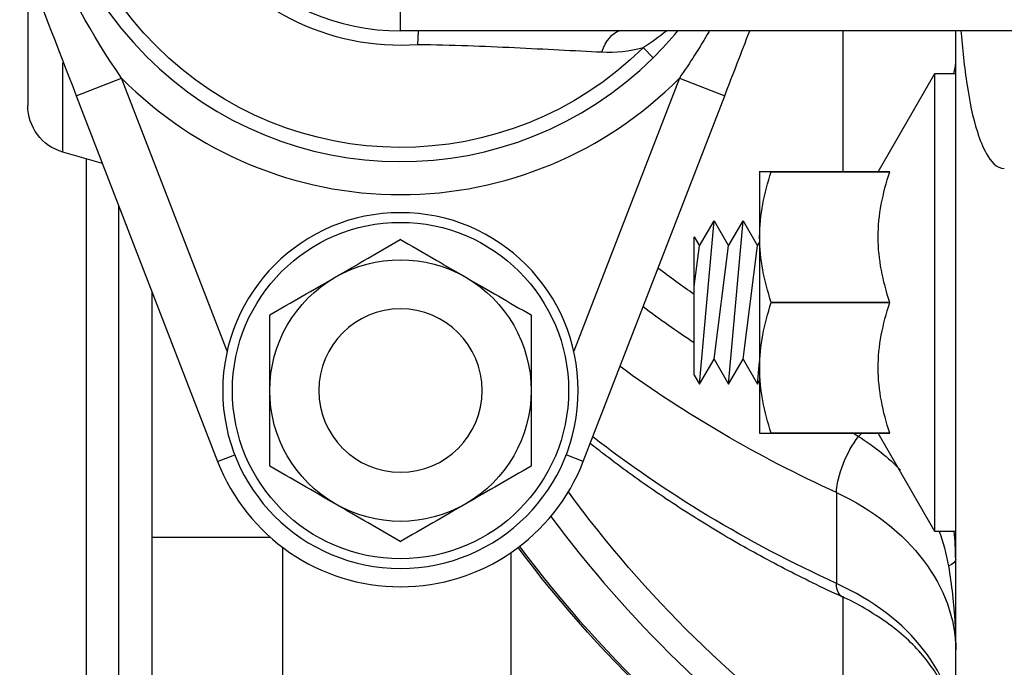
# Model space of a CAD drawing. Units: inches. Extents: x -3.84 to 3.86, y -3.47 to 3.38.
# Drawn here: x -3.79 to -1.91, y -1.65 to -0.42 of the extents above; entities that cross this region are included whole.
import ezdxf
from ezdxf.lldxf.tags import DXFTag

# ---------------------------------------------------------------- set-up
doc = ezdxf.new("R2010")
doc.units = ezdxf.units.IN
doc.header["$MEASUREMENT"] = 0
doc.layers.add('ORTHO$20', color=7, linetype='Continuous')
tags = doc.linetypes.add('DASHED', pattern=[25.72, 12.86, -12.86]).pattern_tags.tags
tags[6:7] = [DXFTag(74, 4), DXFTag(75, 0), DXFTag(340, '0'), DXFTag(46, 0.0), DXFTag(50, 0.0), DXFTag(44, 0.0), DXFTag(45, 0.0)]
tags[4:5] = [DXFTag(74, 4), DXFTag(75, 0), DXFTag(340, '0'), DXFTag(46, 0.0), DXFTag(50, 0.0), DXFTag(44, 0.0), DXFTag(45, 0.0)]

msp = doc.modelspace()

# ---------------------------------------------------------------- linework, layer by layer
at = {"layer": 'ORTHO$20', "color": 113}
for p, q in [((-3.062, -0.4375), (-3.062, -0.25)), ((-3.775, -0.3217), (-3.775, -0.5799)), ((-0.8062, -0.4375), (-3.062, -0.4375)), ((-2.2158, -0.4375), (-2.2158, -0.7067)), ((-2, -0.9505), (-2, -0.4373)), ((-2.5979, -0.4696), (-2.5788, -0.489)), ((-3.7076, -0.6693), (-3.7076, -0.4985)), ((-2.1483, -0.7067), (-2.04, -0.5192)), ((-2.04, -0.5192), (-2, -0.5192)), ((-2.04, -1.3942), (-2.04, -0.5192)), ((-2, -1.3942), (-2, -0.5192)), ((-3.6822, -0.5615), (-3.5954, -0.5279)), ((-3.3935, -1.0496), (-3.5954, -0.5279)), ((-2.5286, -0.5279), (-2.7305, -1.0496)), ((-2.5286, -0.5279), (-2.4418, -0.5615)), ((-3.6822, -0.5615), (-3.4117, -1.2603)), ((-2.7123, -1.2603), (-2.4418, -0.5615)), ((-3.632, -0.691), (-3.7076, -0.6693)), ((-3.6625, -1.8237), (-3.6625, -0.6823)), ((-2.375, -0.7067), (-2.375, -0.8317)), ((-2.126, -0.7067), (-2.3528, -0.7067)), ((-2.3528, -0.707), (-2.3528, -0.7067)), ((-2.3528, -0.707), (-2.126, -0.707)), ((-2.126, -0.7067), (-2.126, -0.707)), ((-3.6005, -1.7685), (-3.6005, -0.7725)), ((-2.49, -0.8486), (-2.4622, -0.8005)), ((-2.49, -1.113), (-2.4622, -0.8005)), ((-2.4622, -0.8005), (-2.4344, -0.8486)), ((-2.4344, -0.8486), (-2.4066, -0.8005)), ((-2.4344, -1.113), (-2.4066, -0.8005)), ((-2.4066, -0.8005), (-2.3788, -0.8486)), ((-2.5, -0.8313), (-2.49, -0.8486)), ((-2.5, -1.0956), (-2.5, -0.8313)), ((-2.3788, -0.8486), (-2.375, -0.842)), ((-2.375, -0.8317), (-2.375, -1.0817)), ((-2.5, -0.9264), (-2.49, -0.8486)), ((-2.4622, -1.0648), (-2.4344, -0.8486)), ((-2.4066, -1.0648), (-2.3788, -0.8486)), ((-3.5375, -0.9353), (-3.5375, -1.7239)), ((-2.126, -0.9564), (-2.3528, -0.9564)), ((-2.3528, -0.957), (-2.3528, -0.9564)), ((-2.3528, -0.957), (-2.126, -0.957)), ((-2.126, -0.9564), (-2.126, -0.957)), ((-2.49, -1.113), (-2.4622, -1.0648)), ((-2.4622, -1.0648), (-2.4344, -1.113)), ((-2.4344, -1.113), (-2.4066, -1.0648)), ((-2.4066, -1.0648), (-2.3788, -1.113)), ((-2.3788, -1.113), (-2.375, -1.0702)), ((-2.375, -1.0817), (-2.375, -1.2067)), ((-2.5, -1.0956), (-2.49, -1.113)), ((-2.3788, -1.113), (-2.375, -1.1064)), ((-2.126, -1.2064), (-2.3528, -1.2064)), ((-2.3528, -1.2067), (-2.3528, -1.2064)), ((-2.3528, -1.2067), (-2.126, -1.2067)), ((-2.1796, -1.2067), (-2.186, -1.2126)), ((-2.04, -1.3942), (-2.1483, -1.2067)), ((-2.126, -1.2064), (-2.126, -1.2067)), ((-3.4117, -1.2603), (-3.3791, -1.2477)), ((-2.7123, -1.2603), (-2.7449, -1.2477)), ((-2, -2.6147), (-2, -1.2702)), ((-2.2282, -1.32), (-2.2282, -1.4937)), ((-3.3108, -1.4056), (-3.5375, -1.4056)), ((-2, -1.3942), (-2.04, -1.3942)), ((-3.2875, -1.4246), (-3.2875, -2.1666)), ((-2.8505, -2.1666), (-2.8505, -1.4347)), ((-2.2158, -1.5177), (-2.2158, -1.8322))]:
    msp.add_line(p, q, dxfattribs=at)
at = {"layer": 'ORTHO$20', "color": 113, "extrusion": (2.28168e-15, 3.85636e-14, -1)}
msp.add_circle((3.062, -1.125), 0.34, dxfattribs=at)
at = {"layer": 'ORTHO$20', "color": 113}
msp.add_circle((-3.062, -1.125), 0.3215, dxfattribs=at)
at = {"layer": 'ORTHO$20', "color": 113, "linetype": 'DASHED', "extrusion": (2.28168e-15, 3.85636e-14, -1)}
msp.add_circle((3.062, -1.125), 0.1562, dxfattribs=at)
msp.add_circle((3.062, -1.125), 0.1562, dxfattribs=at)
at = {"layer": 'ORTHO$20', "color": 113, "extrusion": (0, 0, -1)}
for centre, radius, start, end in [((3.062, 0), 0.6603, 225.3393, 494.521), ((3.062, -1.125), 0.25, 60, 120), ((3.062, -1.125), 0.25, 0, 60), ((3.062, -1.125), 0.25, 120, 180), ((3.062, -1.125), 0.25, -60, 0), ((3.062, -1.125), 0.25, 180, 240), ((0.937, 0), 2.2343, 304.9144, 323.834), ((3.062, -1.125), 0.25, 240, 300)]:
    msp.add_arc(centre, radius, start, end, dxfattribs=at)
at = {"layer": 'ORTHO$20', "color": 113}
for centre, radius, start, end in [((-3.062, 0), 0.6875, 45.479, 314.6607), ((-3.062, 0), 0.4647, 88.6916, 274.1061), ((-3.062, 0), 0.4375, 90, 270), ((-3.062, 0), 0.7505, 224.7033, 315.2967), ((-3.062, -1.125), 0.2885, 89.9397, 90.0603), ((-3.062, -1.125), 0.2885, 149.9397, 150.0603), ((-3.062, -1.125), 0.2885, 29.9397, 30.0603), ((-3.062, -1.125), 0.375, 201.1548, 338.8452), ((-3.062, -1.125), 0.2885, 209.9397, 210.0603), ((-3.062, -1.125), 0.2885, 329.9397, 330.0603), ((-0.937, 0), 2.2894, 216.622, 235.0856), ((-3.062, -1.125), 0.2885, 269.9397, 270.0603), ((-0.937, 0), 2.3718, 216.8699, 237.0177)]:
    msp.add_arc(centre, radius, start, end, dxfattribs=at)
at = {"layer": 'ORTHO$20', "color": 113, "extrusion": (2.28168e-15, 3.85636e-14, -1)}
for centre, radius, start, end in [((3.682, -0.5799), 0.093, 286, 360), ((0.937, 0), 2.375, 302.9326, 323.1299)]:
    msp.add_arc(centre, radius, start, end, dxfattribs=at)
at = {"layer": 'ORTHO$20', "color": 113, "extrusion": (0, 0, -1)}
for centre, major_axis, ratio, start_param, end_param in [((-2.6354, -0.5291), (0, 0.093), 0.531603, 5.295337, 6.111833), ((-0.937, 0.1875), (2.2343, 0), 0.707107, 2.345554, 2.39003), ((-0.937, -0.0868), (2.3718, 0), 0.707107, 2.146447, 2.405095), ((-2.1776, -1.2683), (-0.0388, -0.0845), 0.384935, 0.749711, 2.102068), ((-2.0625, -1.4477), (0.0625, 0), 0.322678, 0, 0.680841), ((-2.1776, -1.4352), (-0.0388, -0.0845), 0.384935, 0.001821, 0.646246)]:
    msp.add_ellipse(centre, major_axis=major_axis, ratio=ratio, start_param=start_param, end_param=end_param, dxfattribs=at)
at = {"layer": 'ORTHO$20', "color": 113, "extrusion": (2.28168e-15, 3.85636e-14, -1)}
for centre, major_axis, start_param, end_param in [((-0.937, 0.1488), (-2.2894, 0), 5.463867, 5.524235), ((-0.937, 0.0868), (-2.3718, 0), 5.288039, 5.514608)]:
    msp.add_ellipse(centre, major_axis=major_axis, ratio=0.707107, start_param=start_param, end_param=end_param, dxfattribs=at)
at = {"layer": 'ORTHO$20', "color": 113}
for points, degree in [([(-3.5954, -0.5279), (-3.653, -0.4448), (-3.7019, -0.3561), (-3.7384, -0.2617)], 3), ([(-3.7904, -0.2819), (-3.7542, -0.3752), (-3.7183, -0.4681), (-3.6822, -0.5615)], 3), ([(-3.0287, -0.464), (-3.0287, -0.4594), (-3.0275, -0.4361)], 2), ([(-2.5532, -0.4379), (-2.5676, -0.4493), (-2.5826, -0.46), (-2.5979, -0.4696)], 3), ([(-2.5788, -0.489), (-2.562, -0.4724), (-2.5464, -0.4553), (-2.532, -0.4379)], 3), ([(-2.4717, -0.4389), (-2.4895, -0.4693), (-2.5085, -0.499), (-2.5286, -0.5279)], 3), ([(-2.4418, -0.5615), (-2.4258, -0.5201), (-2.4098, -0.4788), (-2.3939, -0.4375)], 3), ([(-2.6767, -0.4779), (-2.6509, -0.4792), (-2.6246, -0.4766), (-2.5979, -0.4696)], 3), ([(-2.0036, -0.5191), (-2.0013, -0.5109), (-2, -0.5041), (-2, -0.4991)], 3), ([(-2.3528, -0.7067), (-2.366, -0.7067), (-2.3796, -0.7067), (-2.3748, -0.7067)], 3), ([(-2.375, -0.8317), (-2.375, -0.7894), (-2.3663, -0.7477), (-2.3528, -0.707)], 3), ([(-3.187, -0.9085), (-3.1447, -0.8841), (-3.103, -0.86), (-3.0623, -0.8365)], 3), ([(-3.0617, -0.8365), (-3.0209, -0.8601), (-2.9795, -0.884), (-2.937, -0.9085)], 3), ([(-2.3528, -0.9564), (-2.3663, -0.9156), (-2.375, -0.8742), (-2.375, -0.8317)], 3), ([(-3.3117, -0.9805), (-3.2709, -0.9569), (-3.2295, -0.933), (-3.187, -0.9085)], 3), ([(-2.937, -0.9085), (-2.8947, -0.9329), (-2.853, -0.957), (-2.8123, -0.9805)], 3), ([(-2.375, -1.0817), (-2.375, -1.0394), (-2.3663, -0.9977), (-2.3528, -0.957)], 3), ([(-3.312, -1.125), (-3.312, -1.0763), (-3.312, -1.0279), (-3.312, -0.981)], 3), ([(-2.812, -0.981), (-2.812, -1.0279), (-2.812, -1.0763), (-2.812, -1.125)], 3), ([(-2.3528, -1.2064), (-2.3663, -1.1656), (-2.375, -1.1242), (-2.375, -1.0817)], 3), ([(-3.312, -1.269), (-3.312, -1.2224), (-3.312, -1.1737), (-3.312, -1.125)], 3), ([(-2.812, -1.125), (-2.812, -1.1737), (-2.812, -1.2224), (-2.812, -1.269)], 3), ([(-2.3752, -1.2067), (-2.3706, -1.2067), (-2.366, -1.2067), (-2.3528, -1.2067)], 3), ([(-2.1964, -1.2063), (-2.186, -1.2126)], 1), ([(-2.186, -1.2126), (-2.1556, -1.2315), (-2.1287, -1.253), (-2.1056, -1.2772)], 3), ([(-3.187, -1.3415), (-3.2293, -1.3171), (-3.271, -1.293), (-3.3117, -1.2695)], 3), ([(-2.8123, -1.2695), (-2.8531, -1.2931), (-2.8945, -1.317), (-2.937, -1.3415)], 3), ([(-2.2282, -1.32), (-2.0874, -1.3856), (-2, -1.5011), (-2, -1.6208)], 3), ([(-3.0623, -1.4135), (-3.1031, -1.3899), (-3.1445, -1.366), (-3.187, -1.3415)], 3), ([(-2.937, -1.3415), (-2.9793, -1.3659), (-3.021, -1.39), (-3.0617, -1.4135)], 3), ([(-2.0321, -1.393), (-2.024, -1.4143), (-2.018, -1.4367), (-2.0139, -1.4604)], 3), ([(-2, -1.4477), (-2, -1.4292), (-2.001, -1.4113), (-2.003, -1.394)], 3), ([(-2, -1.7877), (-2, -1.6701), (-2.0874, -1.5574), (-2.2282, -1.4937)], 3)]:
    msp.add_open_spline(points, degree=degree, dxfattribs=at)
for points, knots in [([(-1.9899, -0.4359), (-1.9872, -0.4713), (-1.9835, -0.5067), (-1.9736, -0.5717), (-1.9678, -0.6017), (-1.9539, -0.6453), (-1.9485, -0.6596), (-1.9334, -0.6859), (-1.9224, -0.7008), (-1.907, -0.7008)], [0, 0, 0, 0, 0.369229, 0.369229, 0.684615, 0.684615, 0.842307, 0.842307, 1, 1, 1, 1]), ([(-3.0287, -0.4635), (-2.9639, -0.4642), (-2.9023, -0.4667), (-2.7854, -0.4723), (-2.7304, -0.4752), (-2.6767, -0.4779)], [0, 0, 0, 0, 0.5, 0.5, 1, 1, 1, 1]), ([(-2.126, -0.9564), (-2.1396, -0.9157), (-2.1482, -0.8744), (-2.1483, -0.7896), (-2.1396, -0.7478), (-2.126, -0.707)], [0, 0, 0, 0, 0.5, 0.5, 1, 1, 1, 1]), ([(-2.126, -1.2064), (-2.1396, -1.1657), (-2.1482, -1.1244), (-2.1483, -1.0396), (-2.1396, -0.9978), (-2.126, -0.957)], [0, 0, 0, 0, 0.5, 0.5, 1, 1, 1, 1]), ([(-2.2164, -1.5197), (-2.2358, -1.5108), (-2.2913, -1.4845), (-2.3806, -1.4382), (-2.482, -1.3793), (-2.5788, -1.3163), (-2.6503, -1.2644), (-2.6896, -1.2336), (-2.6994, -1.2259)], [0, 0, 0, 0, 0.109058, 0.314617, 0.520223, 0.725813, 0.931361, 1, 1, 1, 1]), ([(-2.0139, -1.4604), (-2.0078, -1.4964), (-2.0035, -1.5331), (-2.0006, -1.5844), (-2.0001, -1.599), (-2, -1.6135), (-2, -1.6208)], [0, 0, 0, 0, 0.685562, 0.685562, 0.95513, 1, 1, 1, 1]), ([(-2.0057, -1.7399), (-2.0088, -1.7273), (-2.0163, -1.7036), (-2.0346, -1.6687), (-2.0586, -1.6349), (-2.0894, -1.6021), (-2.1258, -1.5717), (-2.1678, -1.5446), (-2.1982, -1.5272), (-2.2139, -1.5208), (-2.2182, -1.5191)], [0, 0, 0, 0, 0.155357, 0.290202, 0.434173, 0.576855, 0.717938, 0.855617, 0.994129, 1, 1, 1, 1])]:
    msp.add_open_spline(points, degree=3, knots=knots, dxfattribs=at)

doc.saveas('drawing.dxf')
